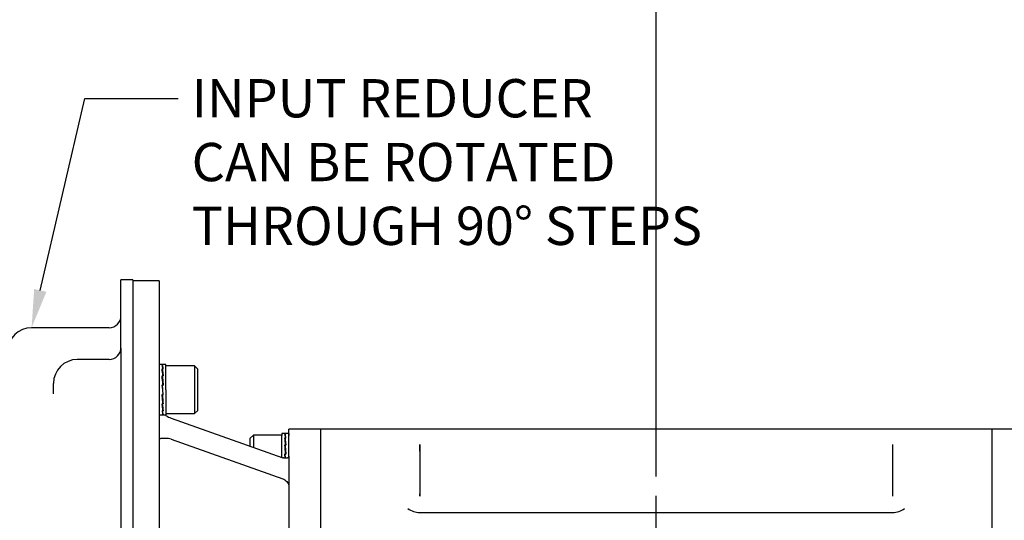
# Model space of a CAD drawing. Units: millimetres. Extents: x 13 to 432, y -169 to 292.
# Drawn here: x 306 to 377, y 179 to 215 of the extents above; entities that cross this region are included whole.
import ezdxf
from ezdxf import colors
from ezdxf.entities.mleader import LeaderData, LeaderLine
from ezdxf.enums import TextEntityAlignment as Align
from ezdxf.lldxf.tags import DXFTag
from ezdxf.math import Vec2, Vec3

# ---------------------------------------------------------------- set-up
doc = ezdxf.new("R2010")
doc.units = ezdxf.units.MM
for name, color, linetype in [('2032683', 7, 'Continuous'), ('Default', 7, 'Continuous'), ('IR2A135', 7, 'Continuous'), ('IW7A353', 7, 'Continuous'), ('IW7C12-1', 7, 'Continuous'), ('NL16', 7, 'Continuous'), ('SCM16X35CF', 7, 'Continuous'), ('SCM16X40CF', 7, 'Continuous')]:
    doc.layers.add(name, color=color, linetype=linetype)
doc.styles.add('SEACAD_Arial_Narrow', font='ARIALN.TTF')
tags = doc.linetypes.add('CENTER2', pattern=[28.575, 19.05, -3.175, 3.175, -3.175]).pattern_tags.tags
tags[10:11] = [DXFTag(74, 4), DXFTag(75, 0), DXFTag(340, '0'), DXFTag(46, 0.0), DXFTag(50, 0.0), DXFTag(44, 0.0), DXFTag(45, 0.0)]
tags[8:9] = [DXFTag(74, 4), DXFTag(75, 0), DXFTag(340, '0'), DXFTag(46, 0.0), DXFTag(50, 0.0), DXFTag(44, 0.0), DXFTag(45, 0.0)]
tags[6:7] = [DXFTag(74, 4), DXFTag(75, 0), DXFTag(340, '0'), DXFTag(46, 0.0), DXFTag(50, 0.0), DXFTag(44, 0.0), DXFTag(45, 0.0)]
tags[4:5] = [DXFTag(74, 4), DXFTag(75, 0), DXFTag(340, '0'), DXFTag(46, 0.0), DXFTag(50, 0.0), DXFTag(44, 0.0), DXFTag(45, 0.0)]
doc.dimstyles.new('RG_-_ISO', dxfattribs={"dimtxt": 0.392857, "dimasz": 0.392857, "dimexe": 0.196429, "dimexo": 0.196429, "dimgap": 0.098214, "dimtad": 1, "dimdec": 0, "dimlfac": 7, "dimdsep": 46, "dimtxsty": 'SEACAD_Arial_Narrow', "dimblk1": '_SE_FILLED', "dimblk2": '_SE_FILLED', "dimsah": 1, "dimcen": 0.196429, "dimadec": 0, "dimazin": 0, "dimtfac": 0.75, "dimtdec": 0, "dimtofl": 0, "dimtmove": 0, "dimatfit": 3, "dimfxl": 1, "dimtolj": 1, "dimarcsym": 0})

# ---------------------------------------------------------------- blocks, each defined once
blk = doc.blocks.new('SEANNOT_GROUP3')
at = {"layer": 'Default', "color": 7, "linetype": 'CENTER2'}
for p, q in [((352.229, 148.678), (352.229, 181.07)), ((352.229, 147.303), (352.229, 144.553)), ((349.479, 145.928), (317.086, 145.928)), ((353.604, 145.928), (350.854, 145.928)), ((354.979, 145.928), (387.371, 145.928)), ((352.229, 143.178), (352.229, 110.785))]:
    blk.add_line(p, q, dxfattribs=at)
blk = doc.blocks.new('SEANNOT_GROUP31')
at = {"layer": 'Default', "color": 7, "linetype": 'CENTER2'}
for p, q in [((352.229, 178.678), (352.229, 180.285)), ((352.229, 174.553), (352.229, 177.303)), ((352.229, 173.178), (352.229, 171.57))]:
    blk.add_line(p, q, dxfattribs=at)
for start, end in [(95.25211, 98.32153), (87.37394, 92.62606), (81.67847, 84.74789)]:
    blk.add_arc((352.229, 145.928), 30, start, end, dxfattribs=at)
blk = doc.blocks.new('SE7')
at = {"layer": '2032683', "color": 7, "linetype": 'Continuous'}
for p, q in [((328.086, 185.863), (328.086, 167.147)), ((334.372, 185.863), (328.086, 185.863)), ((370.086, 185.863), (334.372, 185.863)), ((376.372, 185.863), (370.086, 185.863)), ((376.372, 185.863), (376.372, 167.147)), ((335.229, 184.757), (335.229, 181.039)), ((335.229, 184.636), (335.229, 184.757)), ((335.229, 184.276), (335.229, 184.636)), ((335.229, 184.276), (335.229, 181.216)), ((369.229, 184.757), (369.229, 181.039)), ((369.229, 184.757), (369.229, 184.636)), ((369.229, 184.636), (369.229, 184.276)), ((369.229, 184.276), (369.229, 181.216)), ((335.229, 181.039), (335.229, 181.216)), ((369.229, 181.216), (369.229, 181.039)), ((335.228, 179.863), (369.229, 179.863))]:
    blk.add_line(p, q, dxfattribs=at)
for centre, radius, start, end in [((335.223, 181.236), 1.372, 231.66031, 270.21709), ((369.235, 181.234), 1.37, 269.75344, 308.36917)]:
    blk.add_arc(centre, radius, start, end, dxfattribs=at)
at = {"layer": 'IR2A135', "color": 7, "linetype": 'Continuous'}
for p, q in [((313.737, 191.674), (313.737, 196.578)), ((314.595, 196.578), (313.737, 196.578)), ((314.595, 196.578), (314.595, 157.338)), ((312.88, 193.149), (307.309, 193.149)), ((313.737, 191.674), (313.737, 189.246)), ((312.88, 190.863), (310.595, 190.863)), ((308.88, 188.39), (308.88, 189.149)), ((313.737, 189.246), (313.737, 162.48))]:
    blk.add_line(p, q, dxfattribs=at)
for centre, radius, start, end in [((312.88, 194.006), 0.857, 270, 0), ((307.309, 191.435), 1.714, 90, 180), ((312.88, 191.72), 0.857, 270, 0), ((310.595, 189.149), 1.714, 90, 180)]:
    blk.add_arc(centre, radius, start, end, dxfattribs=at)
at = {"layer": 'IW7A353', "color": 7, "linetype": 'Continuous'}
for p, q in [((316.487, 196.506), (314.595, 196.506)), ((316.487, 196.506), (316.487, 155.22)), ((317.345, 186.644), (325.373, 183.803)), ((325.802, 183.915), (325.802, 185.863)), ((328.086, 185.863), (325.802, 185.863)), ((328.086, 185.863), (328.086, 167.147)), ((317.345, 185.129), (325.373, 182.288)), ((325.802, 183.915), (325.802, 181.794)), ((325.802, 181.794), (325.802, 169.933))]:
    blk.add_line(p, q, dxfattribs=at)
for centre, radius, start, end in [((317.715, 187.81), 1.229, 229.61585, 232.22746), ((317.914, 188.241), 1.696, 235.85298, 250.37807), ((316.972, 184.12), 1.076, 69.7348, 90.51789)]:
    blk.add_arc(centre, radius, start, end, dxfattribs=at)
for points, knots in [([(316.962, 185.196), (316.88, 185.193), (316.81, 185.19), (316.72, 185.185), (316.693, 185.183), (316.644, 185.179), (316.622, 185.177), (316.564, 185.17), (316.535, 185.165), (316.506, 185.157), (316.499, 185.154), (316.492, 185.149), (316.49, 185.148), (316.488, 185.145), (316.487, 185.143), (316.487, 185.142)], [0, 0, 0, 0, 0.25, 0.25, 0.375, 0.375, 0.5, 0.5, 0.75, 0.75, 0.875, 0.875, 0.9375, 0.9375, 1, 1, 1, 1]), ([(325.802, 183.915), (325.802, 183.897), (325.798, 183.88), (325.786, 183.85), (325.777, 183.836), (325.754, 183.812), (325.74, 183.801), (325.707, 183.784), (325.689, 183.777), (325.649, 183.768), (325.627, 183.765), (325.581, 183.763), (325.557, 183.764), (325.507, 183.769), (325.481, 183.773), (325.427, 183.786), (325.4, 183.794), (325.373, 183.803)], [0, 0, 0, 0, 0.125, 0.125, 0.25, 0.25, 0.375, 0.375, 0.5, 0.5, 0.625, 0.625, 0.75, 0.75, 0.875, 0.875, 1, 1, 1, 1]), ([(325.373, 182.288), (325.428, 182.269), (325.481, 182.242), (325.582, 182.174), (325.628, 182.135), (325.709, 182.045), (325.742, 181.997), (325.777, 181.92), (325.786, 181.895), (325.798, 181.844), (325.802, 181.818), (325.802, 181.794)], [0, 0, 0, 0, 0.25, 0.25, 0.5, 0.5, 0.75, 0.75, 0.875, 0.875, 1, 1, 1, 1])]:
    blk.add_open_spline(points, degree=3, knots=knots, dxfattribs=at)
at = {"layer": 'IW7C12-1', "color": 7, "linetype": 'Continuous'}
for p, q in [((376.372, 185.863), (376.372, 167.147)), ((378.672, 185.863), (376.372, 185.863))]:
    blk.add_line(p, q, dxfattribs=at)
at = {"layer": 'NL16', "color": 7, "linetype": 'Continuous'}
for p, q in [((316.752, 190.507), (316.487, 190.507)), ((316.71, 190.507), (316.487, 190.507)), ((316.973, 190.507), (316.71, 190.507)), ((316.973, 190.507), (316.752, 190.507)), ((316.973, 188.692), (316.973, 190.507)), ((316.752, 190.472), (316.69, 190.472)), ((316.752, 190.201), (316.69, 190.201)), ((316.71, 190.468), (316.73, 190.468)), ((316.71, 190.19), (316.73, 190.19)), ((316.71, 190.19), (316.712, 190.094)), ((316.712, 190.094), (316.763, 189.684)), ((316.73, 190.468), (316.772, 190.468)), ((316.73, 190.468), (316.73, 190.468)), ((316.73, 190.19), (316.772, 190.19)), ((316.73, 190.19), (316.73, 190.19)), ((316.752, 190.472), (316.752, 190.468)), ((316.752, 190.201), (316.752, 190.19)), ((316.752, 189.7), (316.69, 189.7)), ((316.69, 189.7), (316.692, 189.637)), ((316.696, 189.637), (316.711, 189.637)), ((316.71, 189.684), (316.73, 189.684)), ((316.71, 189.684), (316.712, 189.62)), ((316.712, 189.62), (316.768, 189.027)), ((316.73, 189.684), (316.772, 189.684)), ((316.73, 189.684), (316.73, 189.684)), ((316.752, 189.7), (316.752, 189.684)), ((316.69, 189.046), (316.721, 188.692)), ((316.752, 189.046), (316.69, 189.046)), ((316.692, 189.024), (316.71, 189.024)), ((316.71, 189.027), (316.73, 189.027)), ((316.739, 188.692), (316.71, 189.027)), ((316.721, 188.692), (316.752, 188.338)), ((316.73, 189.027), (316.772, 189.027)), ((316.73, 189.027), (316.73, 189.027)), ((316.772, 188.319), (316.739, 188.692)), ((316.752, 189.046), (316.75, 189.027)), ((316.973, 188.692), (316.973, 186.878)), ((316.752, 188.338), (316.69, 188.338)), ((316.752, 187.684), (316.69, 187.684)), ((316.75, 187.747), (316.694, 188.338)), ((316.75, 187.278), (316.7, 187.684)), ((316.71, 188.319), (316.712, 188.338)), ((316.71, 188.319), (316.73, 188.319)), ((316.71, 187.668), (316.711, 187.684)), ((316.71, 187.668), (316.73, 187.668)), ((316.73, 188.319), (316.73, 188.338)), ((316.73, 188.319), (316.772, 188.319)), ((316.73, 188.319), (316.73, 188.319)), ((316.73, 187.668), (316.73, 187.684)), ((316.73, 187.668), (316.772, 187.668)), ((316.73, 187.668), (316.73, 187.668)), ((316.752, 187.684), (316.75, 187.747)), ((316.766, 187.73), (316.751, 187.73)), ((316.77, 188.342), (316.752, 188.342)), ((316.772, 188.319), (316.77, 188.342)), ((316.772, 187.668), (316.77, 187.73)), ((316.752, 187.184), (316.69, 187.184)), ((316.71, 187.173), (316.71, 187.184)), ((316.71, 187.173), (316.73, 187.173)), ((316.73, 187.173), (316.73, 187.184)), ((316.73, 187.173), (316.772, 187.173)), ((316.73, 187.173), (316.73, 187.173)), ((316.752, 187.184), (316.75, 187.278)), ((316.487, 186.878), (316.752, 186.878)), ((316.752, 186.913), (316.69, 186.913)), ((316.71, 186.909), (316.71, 186.913)), ((316.71, 186.909), (316.73, 186.909)), ((316.71, 186.878), (316.973, 186.878)), ((316.73, 186.909), (316.772, 186.909)), ((316.73, 186.909), (316.73, 186.909)), ((325.315, 185.535), (325.315, 185.396)), ((325.579, 185.535), (325.315, 185.535)), ((325.8, 185.535), (325.537, 185.535)), ((325.8, 185.535), (325.8, 185.396)), ((325.315, 183.825), (325.315, 185.396)), ((325.579, 185.5), (325.517, 185.5)), ((325.579, 185.228), (325.517, 185.228)), ((325.537, 185.496), (325.557, 185.496)), ((325.537, 185.496), (325.538, 185.435)), ((325.537, 185.217), (325.557, 185.217)), ((325.537, 185.217), (325.539, 185.121)), ((325.539, 185.121), (325.59, 184.711)), ((325.557, 185.496), (325.599, 185.496)), ((325.557, 185.496), (325.557, 185.496)), ((325.557, 185.217), (325.599, 185.217)), ((325.557, 185.217), (325.557, 185.217)), ((325.579, 185.5), (325.579, 185.496)), ((325.579, 185.228), (325.579, 185.217)), ((325.8, 183.914), (325.8, 185.396)), ((325.579, 184.727), (325.517, 184.727)), ((325.517, 184.727), (325.519, 184.664)), ((325.523, 184.664), (325.539, 184.664)), ((325.537, 184.711), (325.557, 184.711)), ((325.537, 184.711), (325.539, 184.647)), ((325.539, 184.647), (325.595, 184.054)), ((325.557, 184.711), (325.599, 184.711)), ((325.557, 184.711), (325.557, 184.711)), ((325.579, 184.727), (325.579, 184.711)), ((325.517, 184.073), (325.544, 183.77)), ((325.579, 184.073), (325.517, 184.073)), ((325.517, 184.073), (325.519, 184.051)), ((325.544, 183.77), (325.519, 184.051)), ((325.519, 184.051), (325.538, 184.051)), ((325.537, 184.053), (325.557, 184.053)), ((325.562, 183.768), (325.537, 184.053)), ((325.557, 184.054), (325.599, 184.054)), ((325.557, 184.053), (325.557, 184.054)), ((325.579, 184.073), (325.577, 184.054))]:
    blk.add_line(p, q, dxfattribs=at)
for centre, radius, start, end in [((315.466, 190.049), 1.295, 6.71826, 19.03691), ((306.347, 188.667), 10.456, 5.67117, 8.43528), ((315.414, 190.033), 1.367, 6.58381, 18.53587), ((306.124, 188.637), 10.7, 5.61367, 8.34306), ((274.014, 185.329), 42.899, 4.97091, 5.84831), ((273.624, 185.291), 43.31, 4.9492, 5.82196), ((359.267, 192.04), 42.738, 184.96924, 185.84997), ((327.001, 188.706), 10.361, 185.65849, 188.44797), ((358.87, 192.001), 42.32, 184.99123, 185.87648), ((326.78, 188.676), 10.12, 185.71732, 188.54208), ((317.949, 187.329), 1.267, 186.58064, 199.17453), ((317.9, 187.313), 1.198, 186.71782, 199.70523), ((324.935, 185.269), 0.627, 11.70103, 21.59737), ((315.137, 183.691), 10.494, 5.66861, 8.42525), ((324.931, 185.263), 0.649, 11.79515, 20.96721), ((314.913, 183.661), 10.738, 5.61123, 8.33331), ((323.122, 184.862), 2.485, 8.47805, 12.41674), ((323.115, 184.856), 2.51, 8.2634, 12.41657), ((282.7, 180.344), 43.041, 4.97018, 5.84502), ((282.31, 180.305), 43.452, 4.94853, 5.81876)]:
    blk.add_arc(centre, radius, start, end, dxfattribs=at)
for points, knots in [([(316.721, 190.507), (316.722, 190.507), (316.725, 190.506), (316.73, 190.504), (316.738, 190.497), (316.745, 190.487), (316.75, 190.477), (316.752, 190.472)], [0.5005106, 0.5005106, 0.5005106, 0.5005106, 0.529498, 0.647129, 0.7647575, 0.8823818, 1, 1, 1, 1]), ([(316.772, 190.468), (316.771, 190.471), (316.767, 190.479), (316.761, 190.49), (316.754, 190.5), (316.747, 190.505), (316.739, 190.507), (316.734, 190.506), (316.731, 190.504), (316.731, 190.504)], [0, 0, 0, 0, 0.0588286, 0.1764685, 0.2941141, 0.4117634, 0.5294145, 0.6470657, 0.6690397, 0.6690397, 0.6690397, 0.6690397]), ([(316.69, 186.913), (316.691, 186.91), (316.695, 186.902), (316.701, 186.892), (316.708, 186.883), (316.715, 186.879), (316.719, 186.878), (316.721, 186.878)], [0, 0, 0, 0, 0.0589885, 0.17661, 0.2942366, 0.4118666, 0.5005106, 0.5005106, 0.5005106, 0.5005106]), ([(316.739, 186.878), (316.739, 186.878), (316.737, 186.878), (316.732, 186.879), (316.725, 186.885), (316.717, 186.895), (316.713, 186.904), (316.71, 186.909)], [0.5279214, 0.5279214, 0.5279214, 0.5279214, 0.5294145, 0.6470657, 0.7647149, 0.8823603, 1, 1, 1, 1]), ([(325.548, 185.535), (325.549, 185.535), (325.552, 185.535), (325.557, 185.532), (325.565, 185.525), (325.572, 185.515), (325.577, 185.505), (325.579, 185.5)], [0.4982235, 0.4982235, 0.4982235, 0.4982235, 0.529498, 0.647129, 0.7647575, 0.8823818, 1, 1, 1, 1]), ([(325.599, 185.496), (325.598, 185.499), (325.594, 185.507), (325.588, 185.518), (325.581, 185.528), (325.574, 185.533), (325.566, 185.535), (325.561, 185.534), (325.558, 185.532), (325.558, 185.532)], [0, 0, 0, 0, 0.0588286, 0.1764685, 0.2941141, 0.4117634, 0.5294145, 0.6470657, 0.670314, 0.670314, 0.670314, 0.670314])]:
    blk.add_open_spline(points, degree=3, knots=knots, dxfattribs=at)
at = {"layer": 'SCM16X35CF', "color": 7, "linetype": 'Continuous'}
for p, q in [((319.03, 190.407), (316.973, 190.407)), ((319.03, 190.407), (319.03, 186.978)), ((319.259, 190.178), (319.03, 190.407)), ((319.259, 187.207), (319.259, 190.178)), ((316.973, 186.978), (319.03, 186.978)), ((319.03, 186.978), (319.259, 187.207))]:
    blk.add_line(p, q, dxfattribs=at)
at = {"layer": 'SCM16X40CF', "color": 7, "linetype": 'Continuous'}
for p, q in [((323.257, 185.435), (323.029, 185.206)), ((323.029, 184.648), (323.029, 185.206)), ((323.257, 185.435), (323.257, 184.568)), ((325.315, 185.435), (323.257, 185.435)), ((325.802, 184.863), (325.8, 184.863))]:
    blk.add_line(p, q, dxfattribs=at)
blk = doc.blocks.new('DMBLK988')
at = {"layer": 'Default', "linetype": 'Continuous'}
for points in [[(289.309, 225.77), (286.559, 225.311), (289.309, 224.853)], [(349.479, 225.77), (349.479, 224.853), (352.229, 225.311)]]:
    blk.add_hatch(color=7, dxfattribs=at).paths.add_polyline_path(points)
at = {"layer": 'Default', "color": 7, "linetype": 'Continuous'}
for p, q in [((286.559, 169.22), (286.559, 226.686)), ((352.229, 182.445), (352.229, 226.686)), ((286.559, 225.311), (352.229, 225.311))]:
    blk.add_line(p, q, dxfattribs=at)
at = {"layer": 'Default', "color": 7, "linetype": 'Continuous', "style": 'SEACAD_Arial_Narrow'}
for s, p in [('460', (314.894, 232.049)), ('[', (312.644, 228.749)), ('18.10"', (314.894, 228.749)), (']', (325.269, 228.749))]:
    blk.add_text(s, height=2.75, dxfattribs=at).set_placement(p, align=Align.TOP_LEFT)
blk = doc.blocks.new('_SE_FILLED')
at = {"color": 0}
blk.add_line((0, 0), (-1, 0), dxfattribs=at)
blk.add_solid([(0, 0), (-1, -0.1665), (-1, 0.1665), (0, 0)], dxfattribs=at)

msp = doc.modelspace()

# ---------------------------------------------------------------- block references
at = {"layer": 'Default'}
for name in ['SE7', 'SEANNOT_GROUP3', 'SEANNOT_GROUP31']:
    msp.add_blockref(name, (0, 0), dxfattribs=at)

# ---------------------------------------------------------------- dimensions: what is measured, and where the dimension line sits
at = {"layer": 'Default', "color": 7, "linetype": 'Continuous'}
dim = msp.add_linear_dim(base=(352.229, 225.311), p1=(286.559, 167.845), p2=(352.229, 145.928), text='\\A1;<>', dimstyle='RG_-_ISO', override={"dimtxt": 2.75, "dimasz": 2.75, "dimexe": 1.375, "dimexo": 1.375, "dimgap": 0.6875, "dimpost": '\\X', "dimcen": 1.375}, dxfattribs=at)
dim.commit()
dim.dimension.update_dxf_attribs({"geometry": 'DMBLK988', "text_midpoint": (319.394, 225.311), "dimtype": 160})

# ---------------------------------------------------------------- leaders
ml = msp.add_multileader_mtext('Standard', dxfattribs=at)
ml.set_content('{\\pxsm0.9;\\fArial Narrow|b0||i0||c0|p34;\\W1.;INPUT REDUCER\\PCAN BE ROTATED\\PTHROUGH 90%%d STEPS\\P}', color=256)
ml.set_leader_properties()
ml.build(insert=Vec2(0, 0))
ml.multileader.update_dxf_attribs({"dogleg_length": 6.715, "arrow_head_size": 2.75})
ctx = ml.context
ctx.base_point, ctx.char_height, ctx.arrow_head_size, ctx.landing_gap_size = Vec3(316.821, 210.237), 2.75, 2.75, 0.963
notes = []
notes.append((ctx, [(0, (1, 1, 0), (311.143, 209.612), (1, 0), 6.715, [(0, [(307.309, 193.149)], 0, [])])]))
ctx.mtext.insert = Vec3(318.821, 211.011)
for ctx, leaders in notes:
    for number, flags, end, landing, length, lines in leaders:
        leader = LeaderData()
        leader.index, (leader.has_last_leader_line, leader.has_dogleg_vector, leader.attachment_direction) = number, flags
        leader.last_leader_point, leader.dogleg_vector, leader.dogleg_length = Vec3(end), Vec3(landing), length
        for number, points, colour, breaks in lines:
            line = LeaderLine()
            line.index, line.vertices, line.color, line.breaks = number, Vec3.list(points), colors.encode_raw_color(colour), breaks
            leader.lines.append(line)
        ctx.leaders.append(leader)

doc.saveas('drawing.dxf')
